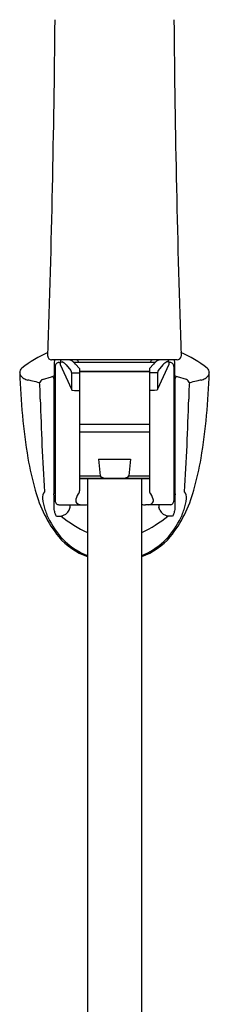
# Model space of a CAD drawing. Extents: x 3649.8 to 3666.8, y 81.5 to 114.2.
# Drawn here: x 3663.6 to 3665.5, y 97.8 to 107.8 of the extents above; entities that cross this region are included whole.
import ezdxf

# ---------------------------------------------------------------- set-up
doc = ezdxf.new("R2010")
doc.units = 0
doc.header["$LTSCALE"] = 0.64311
doc.layers.get('0').update_dxf_attribs({"color": 255, "linetype": 'CONTINUOUS'})

msp = doc.modelspace()

# ---------------------------------------------------------------- linework, layer by layer
for p, q in [((3665.1858, 104.3673), (3663.9126, 104.3671)), ((3663.9405, 104.3618), (3663.944, 104.3671)), ((3663.9871, 104.3397), (3663.9989, 104.3397)), ((3663.9989, 104.3476), (3663.9989, 104.3207)), ((3663.9989, 104.3476), (3664.0186, 104.3476)), ((3664.1341, 104.3453), (3664.9662, 104.3454)), ((3664.1957, 104.2786), (3664.1534, 104.3254)), ((3664.1839, 104.3473), (3664.1839, 104.3453)), ((3664.9044, 104.2786), (3664.9467, 104.3254)), ((3664.9162, 104.3475), (3664.9162, 104.3454)), ((3665.1012, 104.3476), (3665.0815, 104.3476)), ((3665.1012, 104.3476), (3665.1012, 104.3207)), ((3665.113, 104.3397), (3665.1012, 104.3397)), ((3663.9477, 104.3004), (3663.9477, 102.9382)), ((3663.9989, 104.3207), (3664.1156, 104.0694)), ((3664.0597, 104.3165), (3664.1083, 104.2585)), ((3664.1083, 104.2585), (3664.1156, 104.2347)), ((3664.1156, 104.2347), (3664.1156, 104.0694)), ((3664.1156, 104.2347), (3664.1957, 104.2347)), ((3664.1957, 104.2786), (3664.1957, 103.0384)), ((3664.1957, 104.2492), (3664.9044, 104.2492)), ((3664.9044, 104.2492), (3664.1957, 104.2492)), ((3664.9044, 104.2786), (3664.9044, 103.0384)), ((3664.9845, 104.2347), (3664.9044, 104.2347)), ((3665.1012, 104.3207), (3664.9845, 104.0694)), ((3664.9919, 104.2585), (3664.9845, 104.2347)), ((3664.9845, 104.2347), (3664.9845, 104.0694)), ((3665.0404, 104.3165), (3664.9919, 104.2585)), ((3665.1524, 104.3004), (3665.1524, 102.9382)), ((3663.8208, 104.1688), (3663.9101, 104.1966)), ((3665.2793, 104.1688), (3665.19, 104.1966)), ((3664.1156, 104.0694), (3664.1181, 104.0603)), ((3664.1181, 104.0603), (3664.1457, 104.0561)), ((3664.1457, 104.0561), (3664.1957, 104.0561)), ((3664.9544, 104.0561), (3664.9044, 104.0561)), ((3664.982, 104.0603), (3664.9544, 104.0561)), ((3664.9845, 104.0694), (3664.982, 104.0603)), ((3663.9398, 103.9224), (3663.9398, 103.3161)), ((3665.1603, 103.9224), (3665.1603, 103.3161)), ((3663.9387, 103.7807), (3663.9385, 103.7767)), ((3663.9398, 103.7844), (3663.9387, 103.7807)), ((3665.1603, 103.7844), (3665.1614, 103.7807)), ((3665.1614, 103.7807), (3665.1616, 103.7767)), ((3664.196, 103.7155), (3664.9047, 103.7155)), ((3664.196, 103.6367), (3664.9047, 103.6367)), ((3663.9385, 103.4618), (3663.9387, 103.4579)), ((3663.9387, 103.4579), (3663.9398, 103.4542)), ((3665.1614, 103.4579), (3665.1603, 103.4542)), ((3665.1616, 103.4618), (3665.1614, 103.4579)), ((3664.387, 103.3612), (3664.4056, 103.1926)), ((3664.387, 103.3612), (3664.7137, 103.3612)), ((3664.7137, 103.3612), (3664.6951, 103.1926)), ((3664.196, 103.1926), (3664.4056, 103.1926)), ((3664.196, 103.1643), (3664.9047, 103.1643)), ((3664.9047, 103.1643), (3664.196, 103.1643)), ((3664.2748, 103.1642), (3664.2813, 84.3921)), ((3664.6951, 103.1926), (3664.9047, 103.1926)), ((3664.8324, 84.4857), (3664.826, 103.1644)), ((3663.9871, 102.8988), (3664.2367, 102.8984)), ((3664.0899, 102.844), (3664.1015, 102.8743)), ((3665.113, 102.8988), (3664.8634, 102.8988)), ((3665.0102, 102.844), (3664.9986, 102.8743)), ((3663.9604, 102.7842), (3664.009, 102.7842)), ((3665.1397, 102.7842), (3665.0911, 102.7842))]:
    msp.add_line(p, q)
for centre, radius, start, end in [((3524.7837, 109.0815), 139.1695, 358.074861, 359.47922), ((3804.3163, 109.0815), 139.1695, 180.52078, 181.925139), ((3664.4139, 103.2392), 1.3178, 114.09696, 127.49687), ((3664.6862, 103.2392), 1.3178, 52.50313, 65.90669), ((3663.9126, 104.405), 0.0379, 178.07486, 270), ((3674.2886, 104.0158), 10.3539, 178.08463, 178.95654), ((3663.9871, 104.3004), 0.0394, 90, 180.00734), ((3664.0186, 104.3476), 0.0197, 98.3383, 179.95548), ((3663.9915, 104.269), 0.0831, 34.80036, 70.97911), ((3664.0835, 104.3048), 0.0625, 64.1395, 85.03611), ((3664.0449, 104.239), 0.1388, 38.53602, 61.64031), ((3664.1639, 104.3471), 0.02, 0.39153, 89.10212), ((3664.936, 104.3475), 0.0198, 90.36013, 179.85896), ((3665.0552, 104.239), 0.1388, 118.35969, 141.46398), ((3665.0163, 104.3055), 0.0618, 90.78641, 115.91898), ((3665.1208, 104.253), 0.1024, 112.51433, 141.7062), ((3665.0815, 104.3476), 0.0197, 0.0543, 89.87977), ((3665.113, 104.3004), 0.0394, 359.99266, 90), ((3665.1106, 104.3282), 0.0597, 34.84654, 40.9266), ((3655.5771, 104.0326), 9.5881, 1.02599, 1.97064), ((3665.1824, 104.4103), 0.0431, 274.42962, 354.62633), ((3663.6489, 104.2377), 0.06, 128.30511, 182.33315), ((3663.5547, 104.2128), 0.041, 8.97759, 33.1625), ((3670.3767, 104.4485), 6.7911, 181.79998, 189.1198), ((3658.7234, 104.4485), 6.7911, 350.8802, 358.20002), ((3665.4512, 104.2377), 0.06, 357.66685, 51.69489), ((3665.5454, 104.2128), 0.041, 146.8375, 171.02241), ((3663.6644, 104.2467), 0.0745, 201.68768, 244.67006), ((3663.6954, 104.2739), 0.1135, 236.36796, 257.23685), ((3663.6186, 103.8663), 0.3014, 70.68117, 80.11944), ((3663.6136, 103.5033), 0.6558, 74.35411, 80.81593), ((3663.8498, 104.1125), 0.0633, 117.20292, 159.35524), ((3662.3664, 103.9967), 1.4308, 358.95471, 5.54025), ((3663.9162, 104.177), 0.0206, 67.81297, 107.32052), ((3663.9165, 104.1778), 0.0197, 2.87664, 67.72582), ((3750.3197, 103.6248), 86.3853, 179.615659, 180.213785), ((3571.8297, 103.5868), 93.3361, 359.825478, 0.379061), ((3665.1836, 104.1778), 0.0197, 112.27418, 177.12336), ((3665.1839, 104.177), 0.0206, 72.67948, 112.18703), ((3665.2504, 104.1125), 0.0633, 20.64476, 62.79708), ((3666.7337, 103.9967), 1.4308, 174.45975, 181.04529), ((3665.4865, 103.5033), 0.6558, 99.18407, 105.64589), ((3665.4815, 103.8663), 0.3014, 99.88056, 109.31883), ((3665.4047, 104.2739), 0.1135, 282.76315, 303.63204), ((3665.4357, 104.2467), 0.0745, 295.32994, 338.31232), ((3695.7521, 104.9414), 31.9699, 181.74021, 183.426), ((3663.9516, 103.9224), 0.0118, 109.47122, 180), ((3665.1485, 103.9224), 0.0118, 0, 70.52878), ((3633.348, 104.9414), 31.9699, 356.574, 358.25979), ((3682.6753, 103.6193), 18.7374, 179.51845, 180.48155), ((3646.4248, 103.6193), 18.7374, 359.51845, 0.48155), ((3666.4849, 103.8472), 2.8532, 189.58516, 196.30256), ((3662.6152, 103.8472), 2.8532, 343.69744, 350.41484), ((3717.3242, 103.3981), 53.3892, 180.10258, 180.41831), ((3663.9516, 103.3161), 0.0118, 180.00739, 250.52878), ((3665.1485, 103.3161), 0.0118, 289.47122, 359.99261), ((3611.776, 103.3981), 53.3892, 359.58169, 359.89742), ((3664.4267, 103.1982), 0.0219, 194.89287, 252.70681), ((3664.4692, 103.291), 0.1237, 246.68131, 264.71161), ((3664.5007, 103.5189), 0.3537, 263.02982, 267.09612), ((3663.7832, 85.8607), 17.319, 87.57955, 87.68501), ((3665.3175, 85.8607), 17.319, 92.31499, 92.42045), ((3664.6, 103.5189), 0.3537, 272.90388, 276.97018), ((3664.6315, 103.291), 0.1237, 275.28839, 293.31869), ((3664.674, 103.1982), 0.0219, 287.29319, 345.10713), ((3664.9767, 103.3688), 1.2719, 194.68638, 218.69701), ((3663.9158, 102.9741), 0.0953, 143.42444, 187.9399), ((3664.1536, 103.0424), 0.0423, 333.51793, 354.54809), ((3664.9703, 103.0514), 0.0672, 191.2058, 204.53058), ((3664.1234, 103.3688), 1.2719, 321.30299, 345.31362), ((3665.1843, 102.9741), 0.0953, 352.0601, 36.57556), ((3664.2286, 102.9894), 0.4082, 183.99333, 199.85074), ((3655.2379, 102.725), 8.7031, 0.70662, 1.86554), ((3663.9871, 102.9382), 0.0394, 179.99808, 270), ((3664.1989, 102.9419), 0.0425, 160.79653, 214.27005), ((3664.4, 102.881), 0.2525, 145.6448, 162.77316), ((3664.7007, 102.881), 0.2525, 17.22684, 34.3552), ((3664.9018, 102.9419), 0.0425, 325.72995, 19.20347), ((3665.113, 102.9382), 0.0394, 270, 0.00192), ((3673.8622, 102.725), 8.7031, 178.13446, 179.29338), ((3664.8715, 102.9894), 0.4082, 340.14926, 356.00667), ((3664.4459, 103.0376), 0.6295, 197.26475, 208.17875), ((3664.0358, 102.8439), 0.0962, 186.91622, 218.33569), ((3663.9907, 102.8937), 0.111, 279.5285, 333.38258), ((3663.9998, 102.8808), 0.1019, 356.30866, 10.1504), ((3664.2172, 102.9801), 0.0819, 229.28902, 264.73699), ((3664.2339, 103.5444), 0.646, 270.24821, 273.64008), ((3664.8652, 103.5124), 0.6137, 266.35058, 269.83412), ((3664.8834, 102.9801), 0.0819, 277.3261, 310.71098), ((3665.1003, 102.8808), 0.1019, 169.8496, 183.69134), ((3665.1095, 102.8937), 0.111, 206.61742, 260.47152), ((3665.0643, 102.8439), 0.0962, 321.66431, 353.08378), ((3664.6542, 103.0376), 0.6295, 331.82125, 342.73525), ((3664.5558, 103.0683), 0.7413, 206.25881, 247.75023), ((3664.8184, 103.7709), 1.2762, 230.63918, 244.80083), ((3664.2834, 103.7686), 1.2734, 295.23207, 309.36804), ((3664.5443, 103.0683), 0.7413, 292.35703, 333.74119), ((3664.512, 103.0274), 0.6962, 220.68112, 250.10473), ((3664.5881, 103.0274), 0.6962, 290.00824, 319.31888)]:
    msp.add_arc(centre, radius, start, end)

doc.saveas('drawing.dxf')
